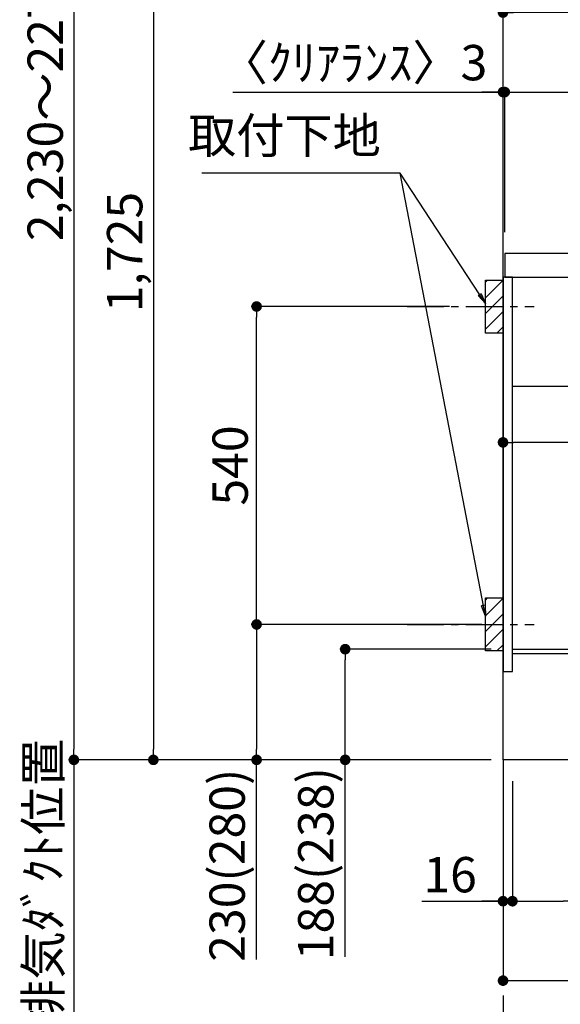
# Model space of a CAD drawing. Extents: x 56059 to 82181, y 210 to 8610.
# Drawn here: x 76277 to 77195, y 1652 to 3325 of the extents above; entities that cross this region are included whole.
import ezdxf

# ---------------------------------------------------------------- set-up
doc = ezdxf.new("R2010")
doc.units = 0
doc.header["$LTSCALE"] = 50
doc.header["$MEASUREMENT"] = 0
doc.linetypes.add('CENTER', pattern=[2, 1.25, -0.25, 0.25, -0.25])
doc.linetypes.add('HIDDEN', pattern=[0.375, 0.25, -0.125])
doc.layers.get('0').update_dxf_attribs({"linetype": 'CONTINUOUS'})
for name, color, linetype in [('111-壁仕上', 3, 'CONTINUOUS'), ('121-キャビネット（中）', 253, 'HIDDEN'), ('122-扉', 6, 'CONTINUOUS'), ('126-甲板', 2, 'CONTINUOUS'), ('150-機器', 8, 'CONTINUOUS'), ('160-文字', 254, 'CONTINUOUS'), ('166-寸法B', 11, 'CONTINUOUS'), ('180-補助', 161, 'CONTINUOUS')]:
    doc.layers.add(name, color=color, linetype=linetype)
doc.styles.add('KH001', font='txt')
doc.dimstyles.new('KH1xx030', dxfattribs={"dimscale": 30, "dimtxt": 2, "dimasz": 0.6, "dimexe": 0.3, "dimexo": 1.2, "dimgap": 0.5, "dimtad": 3, "dimdec": 1, "dimdsep": 46, "dimlunit": 6, "dimtxsty": 'KH001', "dimblk": 'DOT', "dimcen": 1, "dimdle": 1, "dimclrd": 256, "dimclre": 256, "dimclrt": 256, "dimadec": 0, "dimazin": 0, "dimtfac": 1, "dimtdec": 1, "dimtix": 1, "dimtmove": 2, "dimatfit": 3, "dimldrblk": 'CLOSEDBLANK', "dimfxl": 1, "dimtolj": 1, "dimtzin": 0, "dimlwd": -1, "dimlwe": -1, "dimarcsym": 0})

# ---------------------------------------------------------------- blocks, each defined once
blk = doc.blocks.new('_Dot')
at = {"color": 0, "linetype": 'ByBlock', "lineweight": -2}
blk.add_line((-0.5, 0), (-1, 0), dxfattribs=at)
at = {"color": 0, "linetype": 'ByBlock', "const_width": 0.5}
blk.add_lwpolyline([(-0.25, 0, 1), (0.25, 0, 1)], format="xyb", close=True, dxfattribs=at)
blk = doc.blocks.new('*D261')
at = {"layer": '166-寸法B', "transparency": 16777216}
for p, q in [((77077.8, 2255.6), (76820.7, 2255.6)), ((76829.7, 2085.6), (76829.7, 2237.6)), ((77061.8, 2067.6), (76820.7, 2067.6)), ((76829.7, 1733.3), (76829.7, 2067.6))]:
    blk.add_line(p, q, dxfattribs=at)
at = {"layer": '166-寸法B', "transparency": 16777216, "xscale": 18, "yscale": 18, "zscale": 18}
for p, rotation in [((76829.7, 2255.6), 90), ((76829.7, 2067.6), 270)]:
    blk.add_blockref('_Dot', p, dxfattribs=dict(at, rotation=rotation))
at = {"layer": '166-寸法B', "transparency": 16777216, "insert": (76779.7, 1891.3), "char_height": 60, "attachment_point": 5, "rotation": 90, "style": 'KH001'}
blk.add_mtext('\\A1;188(238)', dxfattribs=at)
blk = doc.blocks.new('_ClosedBlank')
at = {"color": 0, "linetype": 'ByBlock', "lineweight": -2}
for p, q in [((-1, 0.167), (0, 0)), ((-1, 0.167), (-1, -0.167)), ((0, 0), (-1, -0.167))]:
    blk.add_line(p, q, dxfattribs=at)
blk = doc.blocks.new('*D262')
at = {"layer": '166-寸法B', "transparency": 16777216}
for p, q in [((77113.8, 2031.6), (77113.8, 1818.6)), ((77217.8, 2031.6), (77217.8, 1818.6)), ((77131.8, 1827.6), (77199.8, 1827.6)), ((77375.9, 1827.6), (77217.8, 1827.6))]:
    blk.add_line(p, q, dxfattribs=at)
at = {"layer": '166-寸法B', "transparency": 16777216, "xscale": 18, "yscale": 18, "zscale": 18, "rotation": 180}
blk.add_blockref('_Dot', (77113.8, 1827.6), dxfattribs=at)
at = {"layer": '166-寸法B', "transparency": 16777216, "xscale": 18, "yscale": 18, "zscale": 18}
blk.add_blockref('_Dot', (77217.8, 1827.6), dxfattribs=at)
at = {"layer": '166-寸法B', "transparency": 16777216, "insert": (77307.6, 1872.6), "char_height": 60, "attachment_point": 5, "style": 'KH001'}
blk.add_mtext('\\A1;104', dxfattribs=at)
blk = doc.blocks.new('*D263')
at = {"layer": '166-寸法B', "transparency": 16777216}
for p, q in [((77097.8, 2031.6), (77097.8, 1818.6)), ((77113.8, 2031.6), (77113.8, 1818.6)), ((76959.9, 1827.6), (77097.8, 1827.6)), ((77079.8, 1827.6), (77061.8, 1827.6)), ((77113.8, 1827.6), (77097.8, 1827.6)), ((77113.8, 1827.6), (77097.8, 1827.6)), ((77131.8, 1827.6), (77149.8, 1827.6))]:
    blk.add_line(p, q, dxfattribs=at)
at = {"layer": '166-寸法B', "transparency": 16777216, "xscale": 18, "yscale": 18, "zscale": 18}
blk.add_blockref('_Dot', (77097.8, 1827.6), dxfattribs=at)
at = {"layer": '166-寸法B', "transparency": 16777216, "xscale": 18, "yscale": 18, "zscale": 18, "rotation": 180}
blk.add_blockref('_Dot', (77113.8, 1827.6), dxfattribs=at)
at = {"layer": '166-寸法B', "transparency": 16777216, "insert": (77007.9, 1872.6), "char_height": 60, "attachment_point": 5, "style": 'KH001'}
blk.add_mtext('\\A1;16', dxfattribs=at)
blk = doc.blocks.new('*D264')
at = {"layer": '166-寸法B', "transparency": 16777216}
for p, q in [((76368.8, 2067.6), (76368.8, 2085.6)), ((77077.8, 2067.6), (76359.8, 2067.6)), ((76368.8, 2067.6), (76368.8, 1485.3)), ((76368.8, 1485.3), (76368.8, 1467.3))]:
    blk.add_line(p, q, dxfattribs=at)
at = {"layer": '166-寸法B', "transparency": 16777216, "insert": (76316.5, 1776.4), "char_height": 60, "attachment_point": 5, "rotation": 90, "style": 'KH001'}
blk.add_mtext('\\A1;後方排気ﾀﾞｸﾄ位置', dxfattribs=at)
blk = doc.blocks.new('_None')
blk = doc.blocks.new('*D265')
at = {"layer": '166-寸法B', "transparency": 16777216}
for p, q in [((77006.7, 2837.6), (76670.2, 2837.6)), ((76679.2, 2315.6), (76679.2, 2819.6)), ((77061.8, 2297.6), (76670.2, 2297.6))]:
    blk.add_line(p, q, dxfattribs=at)
at = {"layer": '166-寸法B', "transparency": 16777216, "xscale": 18, "yscale": 18, "zscale": 18}
for p, rotation in [((76679.2, 2837.6), 90), ((76679.2, 2297.6), 270)]:
    blk.add_blockref('_Dot', p, dxfattribs=dict(at, rotation=rotation))
at = {"layer": '166-寸法B', "transparency": 16777216, "insert": (76634.2, 2567.6), "char_height": 60, "attachment_point": 5, "rotation": 90, "style": 'KH001'}
blk.add_mtext('\\A1;540', dxfattribs=at)
blk = doc.blocks.new('*D266')
at = {"layer": '166-寸法B', "transparency": 16777216}
for p, q in [((77061.8, 2297.6), (76670.2, 2297.6)), ((76679.2, 2279.6), (76679.2, 2085.6)), ((77046.8, 2067.6), (76670.2, 2067.6)), ((76679.2, 1728.6), (76679.2, 2067.6))]:
    blk.add_line(p, q, dxfattribs=at)
at = {"layer": '166-寸法B', "transparency": 16777216, "xscale": 18, "yscale": 18, "zscale": 18}
for p, rotation in [((76679.2, 2297.6), 90), ((76679.2, 2067.6), 270)]:
    blk.add_blockref('_Dot', p, dxfattribs=dict(at, rotation=rotation))
at = {"layer": '166-寸法B', "transparency": 16777216, "insert": (76629.1, 1888.6), "char_height": 60, "attachment_point": 5, "rotation": 90, "style": 'KH001'}
blk.add_mtext('\\A1;230(280)', dxfattribs=at)
blk = doc.blocks.new('*D268')
at = {"layer": '166-寸法B', "transparency": 16777216}
for p, q in [((77097.8, 2031.6), (77097.8, 1683.6)), ((77663.8, 2031.6), (77663.8, 1683.6)), ((77115.8, 1692.6), (77645.8, 1692.6))]:
    blk.add_line(p, q, dxfattribs=at)
at = {"layer": '166-寸法B', "transparency": 16777216, "xscale": 18, "yscale": 18, "zscale": 18, "rotation": 180}
blk.add_blockref('_Dot', (77097.8, 1692.6), dxfattribs=at)
at = {"layer": '166-寸法B', "transparency": 16777216, "xscale": 18, "yscale": 18, "zscale": 18}
blk.add_blockref('_Dot', (77663.8, 1692.6), dxfattribs=at)
at = {"layer": '166-寸法B', "transparency": 16777216, "insert": (77380.8, 1737.6), "char_height": 60, "attachment_point": 5, "style": 'KH001'}
blk.add_mtext('\\A1;566', dxfattribs=at)
blk = doc.blocks.new('*D269')
at = {"layer": '166-寸法B', "transparency": 16777216}
for p, q in [((77097.8, 2963.6), (77097.8, 3345.8)), ((77747.8, 2963.6), (77747.8, 3345.8)), ((77729.8, 3336.8), (77115.8, 3336.8))]:
    blk.add_line(p, q, dxfattribs=at)
at = {"layer": '166-寸法B', "transparency": 16777216, "xscale": 18, "yscale": 18, "zscale": 18, "rotation": 180}
blk.add_blockref('_Dot', (77097.8, 3336.8), dxfattribs=at)
at = {"layer": '166-寸法B', "transparency": 16777216, "xscale": 18, "yscale": 18, "zscale": 18}
blk.add_blockref('_Dot', (77747.8, 3336.8), dxfattribs=at)
at = {"layer": '166-寸法B', "transparency": 16777216, "insert": (77422.8, 3381.8), "char_height": 60, "attachment_point": 5, "style": 'KH001'}
blk.add_mtext('\\A1;650', dxfattribs=at)
blk = doc.blocks.new('*D276')
at = {"layer": '166-寸法B', "transparency": 16777216}
for p, q in [((77097.8, 2683.8), (77097.8, 2597.8)), ((77737.8, 2683.8), (77737.8, 2597.8)), ((77719.8, 2606.8), (77115.8, 2606.8))]:
    blk.add_line(p, q, dxfattribs=at)
at = {"layer": '166-寸法B', "transparency": 16777216, "xscale": 18, "yscale": 18, "zscale": 18, "rotation": 180}
blk.add_blockref('_Dot', (77097.8, 2606.8), dxfattribs=at)
at = {"layer": '166-寸法B', "transparency": 16777216, "xscale": 18, "yscale": 18, "zscale": 18}
blk.add_blockref('_Dot', (77737.8, 2606.8), dxfattribs=at)
at = {"layer": '166-寸法B', "transparency": 16777216, "insert": (77417.8, 2651.8), "char_height": 60, "attachment_point": 5, "style": 'KH001'}
blk.add_mtext('\\A1;640', dxfattribs=at)
blk = doc.blocks.new('*D280')
at = {"layer": '166-寸法B', "transparency": 16777216}
for p, q in [((76639, 3201.8), (77097.8, 3201.8)), ((77079.8, 3201.8), (77061.8, 3201.8)), ((77097.8, 2963.6), (77097.8, 3210.8)), ((77097.8, 3201.8), (77100.8, 3201.8)), ((77097.8, 3201.8), (77100.8, 3201.8)), ((77100.8, 2963.6), (77100.8, 3210.8)), ((77118.8, 3201.8), (77136.8, 3201.8))]:
    blk.add_line(p, q, dxfattribs=at)
at = {"layer": '166-寸法B', "transparency": 16777216, "xscale": 18, "yscale": 18, "zscale": 18}
blk.add_blockref('_Dot', (77097.8, 3201.8), dxfattribs=at)
at = {"layer": '166-寸法B', "transparency": 16777216, "xscale": 18, "yscale": 18, "zscale": 18, "rotation": 180}
blk.add_blockref('_Dot', (77100.8, 3201.8), dxfattribs=at)
at = {"layer": '166-寸法B', "transparency": 16777216, "insert": (76843.8, 3251.8), "char_height": 60, "attachment_point": 5, "style": 'KH001'}
blk.add_mtext('\\A1;〈ｸﾘｱﾗﾝｽ〉3', dxfattribs=at)
blk = doc.blocks.new('*D281')
at = {"layer": '166-寸法B', "transparency": 16777216}
for p, q in [((77100.8, 2963.6), (77100.8, 3210.8)), ((77118.8, 3201.8), (77729.8, 3201.8)), ((77747.8, 2963.6), (77747.8, 3210.8))]:
    blk.add_line(p, q, dxfattribs=at)
at = {"layer": '166-寸法B', "transparency": 16777216, "xscale": 18, "yscale": 18, "zscale": 18, "rotation": 180}
blk.add_blockref('_Dot', (77100.8, 3201.8), dxfattribs=at)
at = {"layer": '166-寸法B', "transparency": 16777216, "xscale": 18, "yscale": 18, "zscale": 18}
blk.add_blockref('_Dot', (77747.8, 3201.8), dxfattribs=at)
at = {"layer": '166-寸法B', "transparency": 16777216, "insert": (77424.3, 3246.8), "char_height": 60, "attachment_point": 5, "style": 'KH001'}
blk.add_mtext('\\A1;647', dxfattribs=at)
blk = doc.blocks.new('*D285')
at = {"layer": '166-寸法B', "transparency": 16777216}
for p, q in [((77031.8, 3792.6), (76494.8, 3792.6)), ((76503.8, 3774.6), (76503.8, 2085.6)), ((77046.8, 2067.6), (76494.8, 2067.6))]:
    blk.add_line(p, q, dxfattribs=at)
at = {"layer": '166-寸法B', "transparency": 16777216, "xscale": 18, "yscale": 18, "zscale": 18}
for p, rotation in [((76503.8, 3792.6), 90), ((76503.8, 2067.6), 270)]:
    blk.add_blockref('_Dot', p, dxfattribs=dict(at, rotation=rotation))
at = {"layer": '166-寸法B', "transparency": 16777216, "insert": (76455, 2930.1), "char_height": 60, "attachment_point": 5, "rotation": 90, "style": 'KH001'}
blk.add_mtext('\\A1;1,725', dxfattribs=at)
blk = doc.blocks.new('*D290')
at = {"layer": '166-寸法B', "transparency": 16777216}
for p, q in [((76467.8, 4297.6), (76359.8, 4297.6)), ((76368.8, 4279.6), (76368.8, 2085.6)), ((77061.8, 2067.6), (76359.8, 2067.6))]:
    blk.add_line(p, q, dxfattribs=at)
at = {"layer": '166-寸法B', "transparency": 16777216, "xscale": 18, "yscale": 18, "zscale": 18}
for p, rotation in [((76368.8, 4297.6), 90), ((76368.8, 2067.6), 270)]:
    blk.add_blockref('_Dot', p, dxfattribs=dict(at, rotation=rotation))
at = {"layer": '166-寸法B', "transparency": 16777216, "insert": (76320, 3182.6), "char_height": 60, "attachment_point": 5, "rotation": 90, "style": 'KH001'}
blk.add_mtext('\\A1;2,230～2275', dxfattribs=at)
blk = doc.blocks.new('*D291')
at = {"layer": '166-寸法B', "transparency": 16777216}
for p, q in [((76368.8, 2067.6), (76368.8, 2085.6)), ((77077.8, 2067.6), (76359.8, 2067.6)), ((76368.8, 2067.6), (76368.8, 1485.3)), ((76368.8, 1485.3), (76368.8, 1467.3))]:
    blk.add_line(p, q, dxfattribs=at)
at = {"layer": '166-寸法B', "transparency": 16777216, "insert": (76316.5, 1776.4), "char_height": 60, "attachment_point": 5, "rotation": 90, "style": 'KH001'}
blk.add_mtext('\\A1;後方排気ﾀﾞｸﾄ位置', dxfattribs=at)

msp = doc.modelspace()

# ---------------------------------------------------------------- hatches: boundary and pattern name
at = {"layer": '180-補助'}
h = msp.add_hatch(dxfattribs=at)
h.set_pattern_fill('ANSI31', color=256, scale=150, style=0)
h.set_pattern_definition([(45, (-384821.098, 2695.337), (-13.25825215, 13.25825215), [])])
h.paths.add_polyline_path([(77097.79, 2792.58), (77067.79, 2792.58), (77067.79, 2882.58), (77097.79, 2882.58)])
h = msp.add_hatch(dxfattribs=at)
h.set_pattern_fill('ANSI31', color=256, scale=150, style=0)
h.set_pattern_definition([(45, (-384821.098, 2155.337), (-13.25825215, 13.25825215), [])])
h.paths.add_polyline_path([(77097.79, 2252.58), (77067.79, 2252.58), (77067.79, 2342.58), (77097.79, 2342.58)])

# ---------------------------------------------------------------- linework, layer by layer
at = {"layer": '111-壁仕上', "color": 253, "linetype": 'CENTER', "ltscale": 2}
msp.add_line((77097.79, 2067.58), (77097.79, 1225.82), dxfattribs=at)
at = {"layer": '111-壁仕上', "ltscale": 2}
msp.add_lwpolyline([(77973.32, 2067.58), (77097.79, 2067.58), (77097.79, 4467.58), (77973.32, 4467.58)], dxfattribs=at)
at = {"layer": '121-キャビネット（中）', "linetype": 'Continuous', "ltscale": 2}
msp.add_line((77712.79, 2701.58), (77113.79, 2701.58), dxfattribs=at)
at = {"layer": '122-扉', "color": 253}
for points in [[(77113.79, 2887.58), (77097.79, 2887.58), (77097.79, 2217.58), (77113.79, 2217.58)], [(77233.79, 2255.58), (77233.79, 2247.58), (77113.79, 2247.58), (77113.79, 2255.58)]]:
    msp.add_lwpolyline(points, close=True, dxfattribs=at)
at = {"layer": '126-甲板'}
msp.add_lwpolyline([(77747.79, 2927.58), (77100.79, 2927.58), (77100.79, 2887.58), (77747.79, 2887.58)], close=True, dxfattribs=at)
at = {"layer": '150-機器', "color": 253, "linetype": 'Continuous'}
for points in [[(77097.79, 2792.58), (77067.79, 2792.58), (77067.79, 2882.58), (77097.79, 2882.58)], [(77097.79, 2252.58), (77067.79, 2252.58), (77067.79, 2342.58), (77097.79, 2342.58)]]:
    msp.add_lwpolyline(points, close=True, dxfattribs=at)
at = {"layer": '180-補助', "linetype": 'CENTER'}
for p, q in [((76934.84, 2837.58), (77150.57, 2837.58)), ((76934.84, 2297.58), (77150.57, 2297.58))]:
    msp.add_line(p, q, dxfattribs=at)

# ---------------------------------------------------------------- texts
at = {"layer": '160-文字', "insert": (76890.14, 3079.26), "char_height": 60, "attachment_point": 9, "style": 'KH001'}
msp.add_mtext('取付下地', dxfattribs=at)

# ---------------------------------------------------------------- dimensions: what is measured, and where the dimension line sits
at = {"layer": '166-寸法B'}
for base, p1, p2, override, picture, middle in [((76368.79, 2067.58), (76503.79, 4297.58), (77097.79, 2067.58), {"dimpost": '～2275'}, '*D290', (76319.99, 3182.58)), ((76503.79, 2067.58), (77067.79, 3792.58), (77082.79, 2067.58), {"dimpost": ''}, '*D285', (76454.99, 2930.08)), ((76679.16, 2837.58), (77097.79, 2297.58), (77042.71, 2837.58), {"dimpost": ''}, '*D265', (76634.16, 2567.58))]:
    dim = msp.add_linear_dim(base=base, p1=p1, p2=p2, angle=90, dimstyle='KH1xx030', override=override, dxfattribs=at)
    dim.commit()
    dim.dimension.update_dxf_attribs({"geometry": picture, "text_midpoint": middle})
for base, p1, p2, picture, middle in [((77097.79, 3336.77), (77747.79, 2927.58), (77097.79, 2927.58), '*D269', (77422.79, 3381.77)), ((77747.79, 3201.77), (77100.79, 2927.58), (77747.79, 2927.58), '*D281', (77424.29, 3246.77)), ((77097.79, 2606.77), (77737.79, 2719.81), (77097.79, 2719.81), '*D276', (77417.79, 2651.77)), ((77663.79, 1692.58), (77097.79, 2067.58), (77663.79, 2067.58), '*D268', (77380.79, 1737.58))]:
    dim = msp.add_linear_dim(base=base, p1=p1, p2=p2, angle=180, dimstyle='KH1xx030', dxfattribs=at)
    dim.commit()
    dim.dimension.update_dxf_attribs({"geometry": picture, "text_midpoint": middle})
dim = msp.add_linear_dim(base=(77100.79, 3201.77), p1=(77097.79, 2927.58), p2=(77100.79, 2927.58), angle=180, text='〈ｸﾘｱﾗﾝｽ〉<>', dimstyle='KH1xx030', override={"dimtmove": 1}, dxfattribs=at)
dim.commit()
dim.dimension.update_dxf_attribs({"geometry": '*D280', "text_midpoint": (76843.77, 3181.92), "dimtype": 128})
for base, p1, p2, angle, override, picture, middle in [((76679.16, 2067.58), (77097.79, 2297.58), (77082.79, 2067.58), 90, {"dimpost": '(280)', "dimtmove": 1}, '*D266', (76664.93, 1888.58)), ((76829.71, 2255.58), (77097.79, 2067.58), (77113.79, 2255.58), 90, {"dimpost": '(238)', "dimtmove": 1}, '*D261', (76846.53, 1891.28)), ((77097.79, 1827.58), (77113.79, 2067.58), (77097.79, 2067.58), 180, {"dimtmove": 1}, '*D263', (77007.9, 1812.38)), ((77217.79, 1827.58), (77113.79, 2067.58), (77217.79, 2067.58), 180, {"dimtmove": 1}, '*D262', (77307.58, 1799.59))]:
    dim = msp.add_linear_dim(base=base, p1=p1, p2=p2, angle=angle, dimstyle='KH1xx030', override=override, dxfattribs=at)
    dim.commit()
    dim.dimension.update_dxf_attribs({"geometry": picture, "text_midpoint": middle, "dimtype": 128})
for picture in ['*D264', '*D291']:
    dim = msp.add_linear_dim(base=(76368.79, 1485.31), p1=(77113.79, 2067.58), p2=(76562.72, 1485.31), angle=90, text='後方排気ﾀﾞｸﾄ位置', dimstyle='KH1xx030', override={"dimblk1": 'None', "dimblk2": 'None', "dimsah": 1, "dimse2": 1}, dxfattribs=at)
    dim.commit()
    dim.dimension.update_dxf_attribs({"geometry": picture, "text_midpoint": (76316.48, 1776.45)})

# ---------------------------------------------------------------- leaders
at = {"layer": '160-文字', "annotation_type": 0, "has_hookline": 1, "hookline_direction": 1, "text_width": 303.96}
msp.add_leader([(77067.79, 2842.58), (76923.14, 3064.26), (76905.14, 3064.26)], dimstyle='KH1xx030', override={"dimgap": 0.5, "dimtad": 1}, dxfattribs=at)
at = {"layer": '160-文字'}
msp.add_leader([(77067.79, 2311.92), (76923.14, 3064.26)], dimstyle='KH1xx030', override={"dimgap": 0.5, "dimtad": 1}, dxfattribs=at)

doc.saveas('drawing.dxf')
